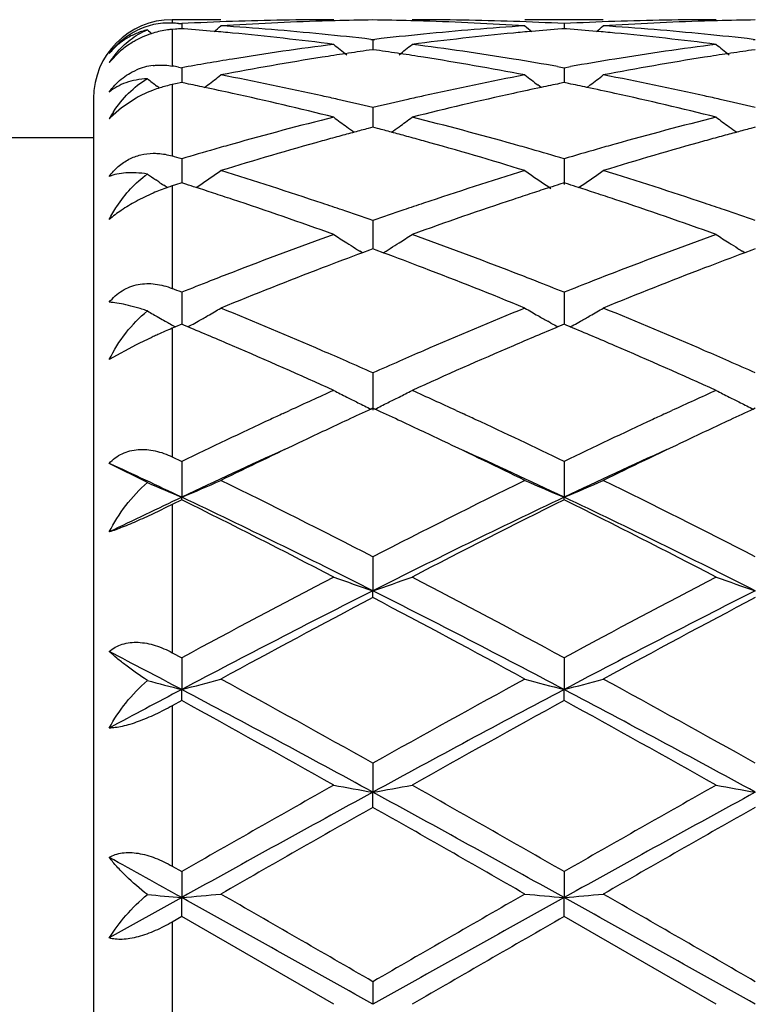
# Model space of a CAD drawing. Units: inches. Extents: x 5.7 to 16.4, y 2.5 to 12.5.
# Drawn here: x 15.5 to 15.7, y 9.7 to 9.9 of the extents above; entities that cross this region are included whole.
import ezdxf

# ---------------------------------------------------------------- set-up
doc = ezdxf.new("R2010")
doc.units = ezdxf.units.IN
doc.header["$LTSCALE"] = 1.21
doc.header["$MEASUREMENT"] = 0
doc.layers.get('0').update_dxf_attribs({"linetype": 'CONTINUOUS'})

msp = doc.modelspace()

# ---------------------------------------------------------------- linework, layer by layer
at = {"color": 7, "linetype": 'Continuous'}
for p, q in [((15.5166944174, 9.9350818604), (15.5043272753, 9.9350818604)), ((15.6138628699, 9.9350818604), (15.5939535461, 9.9350818604)), ((15.5051314797, 9.932674012), (15.5043272753, 9.932609300800001)), ((15.5059356871, 9.934128614199999), (15.5067398972, 9.934087678)), ((15.5067398971, 9.934087678), (15.5067399098, 9.9328016077)), ((15.5073603003, 9.9327523409), (15.5067398971, 9.9328008723)), ((15.6039077335, 9.9328008292), (15.6032875584, 9.9327523195)), ((15.6039077335, 9.9340877067), (15.6039077525, 9.932801564)), ((15.6045282148, 9.9327522904), (15.6039077335, 9.9328008292)), ((15.5547958183, 9.9300890476), (15.5553237862, 9.9300282477)), ((15.5553237863, 9.9300282477), (15.5553237618, 9.9274709086)), ((15.5553237862, 9.9300282477), (15.5558517205, 9.9300890395)), ((15.6519636939, 9.9300890263), (15.6524916773, 9.9300282235)), ((15.4910045194, 9.926983080800001), (15.4883271548, 9.9241908708)), ((15.5553237863, 9.9274706148), (15.554378419, 9.9273363784)), ((15.5562689258, 9.9273364205), (15.5553237863, 9.9274706148)), ((15.6524916773, 9.927470644400001), (15.6515462712, 9.9273364007)), ((15.5059356871, 9.923031115), (15.5067398972, 9.9228882922)), ((15.5067398971, 9.9228882922), (15.5067399314, 9.9190926833)), ((15.6022708081, 9.923178226900001), (15.6039077336, 9.922888391)), ((15.6039077335, 9.9228883912), (15.6039077846, 9.9190925671)), ((15.6039077336, 9.922888391), (15.6055447962, 9.9231782809)), ((15.5009119101, 9.9178695885), (15.5004265411, 9.9182400941)), ((15.5051314797, 9.9187640282), (15.5043272753, 9.9185986329)), ((15.5067398971, 9.919092401), (15.5051314797, 9.9187640282)), ((15.5078702109, 9.9188619585), (15.5067398971, 9.919092401)), ((15.5125577564, 9.9178615219), (15.5133978484, 9.918503400399999)), ((15.5980899249, 9.9178615273), (15.5972501003, 9.9185032452)), ((15.6039077335, 9.9190922883), (15.6027776523, 9.9188619134)), ((15.6050381492, 9.918861821), (15.6039077335, 9.9190922883)), ((15.6097259632, 9.917861325499999), (15.6105660731, 9.9185032174)), ((15.4843272753, 9.915081860399999), (15.4843272753, 9.4550818604)), ((15.4951432918, 9.9151663277), (15.4914184334, 9.9127191346)), ((15.4914184334, 9.9127191346), (15.4886755706, 9.9102688138)), ((15.5553237863, 9.9127580639), (15.5553237414, 9.9077712986)), ((15.5553237863, 9.9077710484), (15.5541521577, 9.907462794099999)), ((15.5564951879, 9.9074628759), (15.5553237863, 9.9077710484)), ((15.6524916773, 9.9077711034), (15.6513200128, 9.9074628351)), ((15.4843272753, 9.9050818604), (15.4026246514, 9.9050818604)), ((15.5067398971, 9.8997642989), (15.5067399504, 9.8936496886)), ((15.6039077335, 9.8997644633), (15.6039078181, 9.89324694)), ((15.5009119101, 9.8939074602), (15.5001555336, 9.8944258148)), ((15.5031052814, 9.8924171466), (15.5021814658, 9.8930425275)), ((15.5051314797, 9.8931362449), (15.5043272753, 9.8928784589)), ((15.5067398971, 9.8936496641), (15.5051314797, 9.8931362449)), ((15.5078172146, 9.8933060704), (15.5067398971, 9.8936496641)), ((15.5104234912, 9.8924499768), (15.5113097549, 9.8930500127)), ((15.6039077335, 9.8936494875), (15.6028306278, 9.8933059916)), ((15.6049851457, 9.8933058581), (15.6039077335, 9.8936494875)), ((15.6075915699, 9.8924497177), (15.6084778583, 9.8930497679)), ((15.5553237863, 9.884071244600001), (15.5553237226, 9.8769048701)), ((15.5526829788, 9.8759086153), (15.5519838539, 9.8763427984)), ((15.5544591278, 9.8765843801), (15.5526851026, 9.8759243461)), ((15.5553237863, 9.8769049163), (15.5544591278, 9.8765843801)), ((15.5561882508, 9.8765844749), (15.5553237863, 9.8769049163)), ((15.5579623455, 9.8759244625), (15.5561882508, 9.8765844749)), ((15.557964465, 9.875908729199999), (15.5586633918, 9.876342811599999)), ((15.6498508883, 9.8759086799), (15.6491517251, 9.8763428793)), ((15.6516269857, 9.8765844407), (15.6498530091, 9.875924414)), ((15.6524916773, 9.8769049939), (15.6516269857, 9.8765844407)), ((15.5067398971, 9.865875231699999), (15.506739969, 9.8577482248)), ((15.6039077335, 9.865875453200001), (15.6039078403, 9.8577479931)), ((15.5067398971, 9.8577484666), (15.5051314797, 9.8570757459)), ((15.5072953415, 9.857516405), (15.5067398971, 9.8577484666)), ((15.5083170694, 9.857088791499999), (15.5072953415, 9.857516405)), ((15.5100796589, 9.8580630787), (15.510913324, 9.8585334202)), ((15.6005682489, 9.8580628577), (15.5997339829, 9.8585335712)), ((15.6033524755, 9.8575162717), (15.6023306007, 9.8570886352)), ((15.6039077335, 9.8577482349), (15.6033524755, 9.8575162717)), ((15.6044632412, 9.8575161433), (15.6039077335, 9.8577482349)), ((15.6054850128, 9.8570885054), (15.6044632412, 9.8575161433)), ((15.6072476914, 9.8580628372), (15.6080814004, 9.8585332013)), ((15.5051314797, 9.8570757459), (15.5043272753, 9.8567384958)), ((15.4951432918, 9.8524978018), (15.4883271548, 9.848772710499999)), ((15.5553237863, 9.8454062666), (15.555323699, 9.8359659168)), ((15.5324920963, 9.835073855), (15.5341352229, 9.8358317392)), ((15.5553237863, 9.8364199752), (15.5548488818, 9.8362016359)), ((15.5557986041, 9.8362016913), (15.5553237863, 9.8364199752)), ((15.5765142954, 9.8358303656), (15.5781540965, 9.8350740108)), ((15.6296597134, 9.835073901900001), (15.6313044832, 9.8358325228)), ((15.6524916773, 9.8364200715), (15.6520167575, 9.8362017219)), ((15.5043272753, 9.8240803269), (15.5067398972, 9.82292043)), ((15.5067398971, 9.82292043), (15.5067399829, 9.8138335484)), ((15.6039077335, 9.8229206974), (15.603907861, 9.8138333135)), ((15.4980230015, 9.817547427300001), (15.4883271548, 9.8224276329)), ((15.5067398971, 9.813189044400001), (15.5043272753, 9.8119909523)), ((15.5067398971, 9.813189044400001), (15.5067399829, 9.8138335484)), ((15.6039077335, 9.8131887693), (15.603907861, 9.8138333135)), ((15.5553237863, 9.7987019534), (15.555323699, 9.7900813942)), ((15.5553237863, 9.7883463091), (15.555323699, 9.7900813942)), ((15.5043272753, 9.774356252), (15.5067398972, 9.7730538268)), ((15.5067398971, 9.7730538268), (15.5067399829, 9.765009347100001)), ((15.6039077335, 9.7730541268), (15.603907861, 9.7650092013)), ((15.5067398971, 9.7622057931), (15.5067399829, 9.765009347100001)), ((15.6039077335, 9.762205488400001), (15.603907861, 9.7650092013)), ((15.5067398971, 9.7622057931), (15.5043272753, 9.7608796569)), ((15.5553237863, 9.746300254400001), (15.555323699, 9.7389317566)), ((15.5553237863, 9.7350945324), (15.555323699, 9.7389317566)), ((15.5043272753, 9.7201555863), (15.5067398972, 9.7187759419)), ((15.5067398971, 9.7187759419), (15.5067399829, 9.7121772479)), ((15.6039077335, 9.7187762594), (15.603907861, 9.712177198500001)), ((15.5067399829, 9.7121772479), (15.4883271548, 9.7019301699)), ((15.5067398971, 9.7073552258), (15.5067399829, 9.7121772479)), ((15.6039077335, 9.7073549067), (15.603907861, 9.712177198500001)), ((15.5067398971, 9.7073552258), (15.5043272753, 9.7059675435)), ((15.5453686649, 9.6850818604), (15.5067398971, 9.7073552258)), ((15.6425365376, 9.6850818604), (15.6039077335, 9.7073549067)), ((15.5553237863, 9.690828809400001), (15.555323699, 9.6850818604))]:
    msp.add_line(p, q, dxfattribs=at)
at = {"color": 9, "linetype": 'Continuous'}
for p, q in [((15.5043272753, 9.9350818604), (15.5043272753, 9.9342079093)), ((15.5043272753, 9.932609300800001), (15.5043272753, 9.9233142975)), ((15.5043272753, 9.9185986329), (15.5043272753, 9.9004747165)), ((15.5043272753, 9.8928784589), (15.5043272753, 9.8668344383)), ((15.5043272753, 9.8567384958), (15.5043272753, 9.8240803269)), ((15.5043272753, 9.8119909523), (15.5043272753, 9.774356252)), ((15.5043272753, 9.7608796569), (15.5043272753, 9.7201555863)), ((15.5043272753, 9.7059675435), (15.5043272753, 9.6641961775))]:
    msp.add_line(p, q, dxfattribs=at)
at = {"color": 7, "linetype": 'Continuous'}
for centre, radius, start, end in [((15.5043272753, 9.915081860399999), 0.02, 90, 180), ((15.5453781802, 9.184115860599999), 0.7509659998999999, 90.000725986, 91.9659455982), ((15.565290696, 9.1841775859), 0.7509043603, 90.7605211235, 91.49454470429998), ((15.545356459, 9.1840883514), 0.7509935925, 88.50564640450003, 89.23953738099999), ((15.5652673785, 9.1840304004), 0.7510514601, 88.0342050574, 89.99916979990002), ((15.6425458463, 9.1840925007), 0.7509893598, 90.0007101997, 91.96589008089998), ((15.6624580054, 9.184215953999999), 0.7508659906, 90.7605156049, 91.4945778549), ((15.5034338327, 9.9157804082), 0.0184491473, 87.224233718, 116.6281451446), ((15.4679238108, 9.1794529904), 0.7556323179000001, 87.1165345388, 87.23864042059999), ((15.5660161733, 9.170998442), 0.7641051105, 94.44925202, 94.5702324305), ((15.5454884168, 9.1809015061), 0.7541822441, 91.9659381279, 92.94505017790003), ((15.4473163812, 9.1692232014), 0.765886427, 84.9335314442, 85.5035147203), ((15.2288327608, 10.2837186242), 0.4533326315, 309.1353988952, 309.4192377086), ((15.5654109791, 9.1803591988), 0.7547246528, 91.74354516439999, 93.700946193), ((15.4673805728, 9.1708620871), 0.7642405128, 84.36305571919999, 86.300327536), ((15.5653132828, 9.183268202799999), 0.7518140231, 91.49445788850002, 91.74284845780001), ((15.5453348943, 9.1832200223), 0.7518621886, 88.2572278063, 88.50572925809999), ((15.6434621074, 9.1684937645), 0.7666164654000001, 93.70277344739999, 95.6339905244), ((15.5451874986, 9.1793269587), 0.7557579346, 86.30036135340002, 88.255034555), ((15.5651555446, 9.1807486316), 0.7543351337, 87.0552681833, 88.03426627520001), ((15.8818956891, 10.2837943854), 0.4534422669, 230.5789844797, 230.862737372), ((15.6633376858, 9.1690760593), 0.7660335816, 94.49608551690001, 95.06596294229999), ((15.6426535122, 9.1809532398), 0.7541304664, 91.9658833709, 92.94504403509998), ((15.5444753028, 9.169127563), 0.7659824258, 84.9334612726, 85.5034046651), ((15.3260553519, 10.2836509239), 0.4532459541, 309.1354739019, 309.4193850984), ((15.6625790818, 9.180376026900001), 0.7547078372, 91.743582262, 93.70100215960001), ((15.564553186, 9.1709310662), 0.764171409, 84.3628823898, 86.3003051172), ((15.6624804614, 9.1833119561), 0.7517702666, 91.4944917333, 91.74287769500002), ((15.5064406242, 9.9090395717), 0.0236809069, 107.0547608488, 118.4938891117), ((15.7843869966, 10.2833863095), 0.4529103983, 230.7818200146, 230.9719222765), ((15.447025695, 9.165921600399999), 0.7692007993000001, 84.5848831475, 84.93368179399998), ((15.4458825828, 9.1546350187), 0.7805448901, 82.67732059859999, 84.5795330402), ((15.4663314124, 9.15972634), 0.7754254655, 83.449148543, 84.36672930739999), ((15.6444741114, 9.158200067000001), 0.7769597892, 95.63373604090002, 96.5495852477), ((15.6643926933, 9.1579607172), 0.7771989483, 95.4163809314, 97.3267536241), ((15.6636088263, 9.1659961026), 0.7691254496, 95.0658223935, 95.41475074), ((15.5441836755, 9.1658152945), 0.7693075068999999, 84.58491745629999, 84.93361224859999), ((15.5430445202, 9.1545662996), 0.7806138053, 82.6775313891, 84.57959610649999), ((15.5634965145, 9.1597169849), 0.7754350547, 83.44902363250002, 84.3665746738), ((15.6475801607, 9.1339640564), 0.801394638, 97.3275783875, 99.1881447618), ((15.8285942518, 10.280010115), 0.4511713176, 231.1152284311, 231.6510705459), ((15.2819773664, 10.280089497), 0.4512803843, 308.3501919981001, 308.8858872892), ((15.4635724183, 9.1374447302), 0.7978779004000001, 80.8078194444, 82.6765572562), ((15.7447391163, 9.134004705499999), 0.8013531837000001, 97.3273167172, 99.18799866719999), ((15.925775049, 10.2800332887), 0.4511974696, 231.1157981944, 231.6516060249), ((15.5081003388, 9.9114448694), 0.0235252919, 140.3340990458, 147.1937479318), ((15.5054782482, 9.9103910353), 0.0220178291, 129.6848973311, 131.0991468948), ((15.6505876812, 9.1153363717), 0.8202635487000001, 99.18776201280001, 100.1000603774), ((15.6705672508, 9.1146936053), 0.8209091467, 98.97886954600001, 100.8035383926), ((15.6682716559, 9.129008854), 0.8064110443000001, 98.5517659987, 98.97650492950002), ((15.6674120506, 9.1347257615), 0.800629872, 98.1161845666, 98.5517711996), ((15.4432382235, 9.1346870464), 0.8006678275, 81.44885869050002, 81.88441451490002), ((15.4424044873, 9.1291417693), 0.8062754308, 81.02395129979999, 81.4488637446), ((15.4393699147, 9.110630221900001), 0.8250337452, 79.20086792020001, 81.01636707029999), ((15.4605386384, 9.1181024077), 0.8174564714, 80.0154906107, 80.8144813407), ((15.7475384892, 9.1166212833), 0.8189605602, 99.18714292709998, 99.9845620634), ((15.7677432846, 9.1146645398), 0.820939118, 98.9790977999, 100.8036778921), ((15.7654290702, 9.129095255800001), 0.8063240573, 98.55194121150001, 98.9767107504), ((15.7645654339, 9.134838848200001), 0.8005158973000001, 98.11630184309999, 98.55194639469998), ((15.5013298188, 9.9080341448), 0.0155320121, 96.7825717868, 113.4719153093), ((15.362109349, 9.1108397409), 0.8248277661, 79.957922857, 80.07136793720001), ((15.7731173421, 10.2749652754), 0.4490135053, 232.2176334655, 232.60468272), ((15.2402831826, 10.2750824878), 0.4491550582, 307.4495917016, 307.9811868939), ((15.3570105516, 9.0838350862), 0.8523099543000001, 77.43364130260001, 79.2015804524), ((15.7550038044, 9.0772426905), 0.8590416206, 100.8055617523, 102.559601377), ((15.8704368599, 10.2751524148), 0.4492545334, 232.0170556285, 232.5485437197), ((15.3375053071, 10.275011878), 0.4490663726, 307.4495959753, 307.981333448), ((15.4542076021, 9.083990979600001), 0.8521514634, 77.4332584142, 79.2015054374), ((15.5110283009, 9.8867554991), 0.0325450221, 107.603314313, 110.7547729815), ((15.5106209419, 9.8881360072), 0.031105977, 101.6732334692, 107.6571296682), ((15.336318074, 9.0803201245), 0.8559103593, 78.11744514729999, 78.4377563468), ((15.3343670469, 9.0710852606), 0.8653490645999999, 77.6387836321, 78.1169350728), ((15.7758479766, 9.0730244284), 0.8633623712999999, 101.8814669885, 102.3607950391), ((15.7743685434, 9.0800541262), 0.8561786831999999, 101.5612172362, 101.881439608), ((15.43342258, 9.0800237455), 0.8562133031999999, 78.11735546199999, 78.4375710787), ((15.4314754089, 9.070807176599999), 0.8656333116, 77.6388933969, 78.116846945), ((15.5111925083, 9.8863204492), 0.0330100297, 110.7537021851, 119.090606918), ((15.3280877397, 9.0431568894), 0.8939742347, 75.93334376770001, 77.6288499051), ((15.3518217912, 9.0599242791), 0.8767769006999999, 77.177614847, 77.4426473893), ((15.7589316692, 9.0594074286), 0.8773042259, 102.5566953893, 102.8216732118), ((15.7807238438, 9.0509671917), 0.885952062, 102.363453913, 104.074286882), ((15.4252322551, 9.0430382276), 0.8940950153, 75.9337400493, 77.6290335912), ((15.448977857, 9.0598920831), 0.8768109098000001, 77.1773281973, 77.44233501640001), ((15.3497999291, 9.0510580346), 0.8858707559000001, 76.58502878649999, 77.1773715642), ((15.7614319684, 9.0484925553), 0.8885018020000001, 102.8226892321, 103.4132420585), ((15.4469387589, 9.050950464400001), 0.8859820848000001, 76.5848138554, 77.1770828432), ((15.5149632717, 9.8950924607), 0.0304740359, 147.0042908791, 150.9338480269), ((15.5040907734, 9.8954617329), 0.0213747076, 136.1527296339, 137.5179813848), ((15.7739277231, 8.998650595700001), 0.9398871104000001, 104.0741338465, 105.698602415), ((15.8125876983, 10.2688735071), 0.4471730151, 233.303644358, 233.8286834826), ((15.2979946227, 10.2689458285), 0.4472696097, 306.1725472792, 306.6974552204), ((15.3386107328, 9.0057626361), 0.9325285890999999, 74.2950722714, 75.9323337219), ((15.8710545754, 8.9987823513), 0.9397493347, 104.0736613929, 105.6983832414), ((15.9097681503, 10.2688976826), 0.4471999164, 233.3042030245, 233.8292077863), ((15.8122412879, 10.2684006891), 0.446586878, 233.8287583955, 234.1341854116), ((15.2983373731, 10.2684779709), 0.4466896371, 305.8671579536, 306.1724774357), ((15.9094271918, 10.2684323033), 0.4466230019, 233.8292819912, 234.1346893), ((15.7971399125, 8.9867316281), 0.9522549943999999, 105.2487237286, 105.5133023542), ((15.7949588484, 8.994730481), 0.9439641146, 105.0030718482, 105.2486934027), ((15.7930180518, 9.0019702387), 0.9364687305, 104.7777845881, 105.0030426929), ((15.3176404254, 9.0019465336), 0.9364888914, 74.9979920261, 75.2232451396), ((15.3157609861, 8.9949351472), 0.9437478053, 74.7523038342, 74.9979638409), ((15.3136501672, 8.9871933891), 0.9517721666, 74.4874660679, 74.7522743429), ((15.8942748413, 8.986873245), 0.9521097057, 105.249051087, 105.513655981), ((15.8920801851, 8.994921765), 0.9437673325, 105.0033458664, 105.2490205712), ((15.8901276299, 9.0022052449), 0.9362266726, 104.7780038903, 105.0033165024), ((15.7811617963, 8.97269511), 0.9668317889, 105.6951222211, 105.9714121623), ((15.8045654982, 8.9602095263), 0.9797969178, 105.516893013, 107.0860067878), ((15.3038190634, 8.9524859289), 0.9878446414000001, 72.920126207, 74.47641723020001), ((15.3292216607, 8.9716869271), 0.9678736819, 74.0299646291, 74.30603328), ((15.8782162024, 8.9730864259), 0.9664245328, 105.6949365128, 105.9712957658), ((15.9017676891, 8.960111743099999), 0.9799002978, 105.5172819105, 107.0862126043), ((15.2262882631, 8.9517851837), 0.9885937092, 73.5195925349, 73.6653565047), ((15.7855962786, 8.9572635912), 0.9828878194, 105.9724151622, 106.481832209), ((15.3259149812, 8.9601425634), 0.9798822811, 73.5188339042, 74.0298005138), ((15.8826077096, 8.9578043784), 0.9823250368, 105.9722902565, 106.4820306478), ((15.7532162744, 10.2628778284), 0.4469861573, 235.185604904, 235.5178858903), ((15.2603650157, 10.2627458193), 0.4468201561, 304.1681585267, 305.0068706456), ((15.2110850949, 8.902036532999999), 1.0406140608, 71.4319976919, 72.9214959084), ((15.9035355059, 8.889698794500001), 1.0535744506, 107.087971434, 108.5591098838), ((15.8503289839, 10.2627882322), 0.4468813063, 234.991432845, 236.0203758912), ((15.3575832356, 10.2626728344), 0.446731825, 304.1680719629, 305.0070125097), ((15.3083428269, 8.9023344254), 1.0403030848, 71.4314505034, 72.9213778806), ((15.7532402253, 10.2629129187), 0.4470286422999999, 235.6354274477, 235.8323214543), ((15.5197758644, 9.8447600275), 0.050537534, 107.7994073223, 109.2251607118), ((15.189845151, 8.898197617100001), 1.0446755798, 72.1294382751, 72.2794950079), ((15.9209715159, 8.8975789396), 1.0453162137, 107.7189992469, 107.8689744135), ((15.2868050485, 8.897561121399999), 1.0453449932, 72.1292798696, 72.27924864090001), ((15.5210194168, 9.8412531985), 0.0542578964, 113.3719506511, 118.4836770224), ((15.5208191365, 9.8417810064), 0.0536939508, 109.2295941839, 113.399197015), ((15.186902842, 8.8890814038), 1.0542548553, 71.87770499, 72.1292818618), ((15.1829335383, 8.8769558719), 1.0670135345, 71.60675711520001, 71.8776618165), ((15.9273635809, 8.8779319375), 1.0659769247, 108.1207430212, 108.3919788008), ((15.9236958902, 8.8891371466), 1.0541867311, 107.8691190825, 108.1207030813), ((15.2838728371, 8.8884762736), 1.054891318, 71.8776843773, 72.1291241878), ((15.2799182589, 8.8763957309), 1.0676026593, 71.60692788029999, 71.87764154730002), ((15.1664312801, 8.8280816735), 1.1185980084, 70.1985942658, 71.59458766430001), ((15.1961107348, 8.856769615), 1.0882929794, 71.1628922809, 71.44355129150001), ((15.9148288686, 8.8558473199), 1.089259992, 108.5555181514, 108.836006978), ((15.9392855884, 8.8423122005), 1.1035388013, 108.3958431973, 109.8108651667), ((15.2635361553, 8.827875736000001), 1.1188131104, 70.199131523, 71.5948682755), ((15.2932312562, 8.8566538891), 1.0884177815, 71.16249797919998, 71.4431133068), ((15.190566377, 8.8405213678), 1.1054611312, 70.7336822896, 71.1628305752), ((15.9214457096, 8.836498065499999), 1.1097093441, 108.8368008376, 109.2642817801), ((15.2876357148, 8.8402560153), 1.1057440722, 70.7333971682, 71.16243568), ((15.9527942581, 8.7494829469), 1.2022000927, 109.809869375, 111.119931255), ((15.7894562994, 10.2579611705), 0.4494727092, 237.1082674224, 237.6073500757), ((15.3211392964, 10.2580253244), 0.4495544543, 302.3938119939, 302.8927856704001), ((15.1624343347, 8.7617556602), 1.1891009319, 68.8729490698, 70.1974214816), ((16.0498408831, 8.7497804783), 1.2018790777, 109.8092382412, 111.1196604836), ((15.886636251, 10.2579875282), 0.4495014012, 237.1087990879, 237.6078478524), ((15.789839179, 10.2585644739), 0.4501872522, 237.6073371708, 237.9426156289), ((15.320745155, 10.2586462115), 0.4502898781, 302.0587065682, 302.3938344011), ((15.8870244061, 10.2585991509), 0.4502257952000001, 237.6078344226, 237.9431018862), ((15.9757809297, 8.7415313919), 1.2107260026, 110.4540635035, 110.9720082887), ((15.7901409947, 10.2590458694), 0.4507554373, 237.942579472, 238.1058856918), ((15.1329536699, 8.736398038899999), 1.2162042774, 69.03034768260002, 69.54601539779999), ((15.3204577925, 10.2591045311), 0.4508308347, 301.8954049587, 302.0587409531), ((16.0728251755, 8.7418828848), 1.2103535201, 110.4543921909, 110.9724866485), ((15.8873295088, 10.2590857983), 0.450800176, 237.943065331, 238.1063340162), ((15.9712007699, 8.7015984054), 1.2535004073, 111.1161051035, 111.3915620836), ((15.9987157602, 8.6818329066), 1.2746784329, 110.9741986122, 112.2192186087), ((15.106724936, 8.6686991536), 1.2888060666, 67.7872698491, 69.0186122109), ((15.1388018766, 8.699840955), 1.2553719927, 68.610281056, 68.8853815057), ((16.0680453302, 8.7024209865), 1.2526168031, 111.115874385, 111.3914914115), ((16.0959835368, 8.681604613200001), 1.2749273337, 110.974706729, 112.2194711346), ((15.9817228207, 8.6747752929), 1.2823134725, 111.3921755076, 111.7409625119), ((15.1308050726, 8.679420712999999), 1.2773022266, 68.260198531, 68.61034682800002), ((16.0784574931, 8.6758779456), 1.2811290107, 111.3920996262, 111.7412308729), ((15.0286744002, 8.6669459118), 1.2907277535, 68.26067036430001, 68.3759213026), ((15.7284709575, 10.2579663601), 0.4588892299, 239.8552395202, 240.2714777509), ((15.285406475, 10.2572936411), 0.4581080866, 299.8466486772, 300.3231450761), ((14.9933452556, 8.580126794), 1.3844604199, 66.6330494606, 67.78911339929999), ((16.1266365828, 8.557933737), 1.408535108, 112.2211350563, 113.3574122932), ((15.8253105972, 10.2573869893), 0.4582235555, 239.675288841, 240.1516708474), ((15.3826198317, 10.2572147872), 0.4580173494, 299.8466524449, 300.3232765129999), ((15.0907472912, 8.5807083883), 1.3838336823, 66.63238797220001, 67.7889642861), ((15.7291609803, 10.2591734105), 0.4602795902, 240.2713980955, 240.5099260671), ((15.7296306452, 10.2600035259), 0.46123336, 240.509904664, 240.6866796188), ((15.7300690782, 10.2607845062), 0.4621289904, 240.6866873442, 240.876105391), ((15.2835344746, 10.2605838104), 0.4618935592, 299.1213752153, 299.3715136328), ((15.2845326454, 10.258815681), 0.4598631317, 299.4904433655, 299.8467030181), ((15.8261334212, 10.2588202833), 0.4598762416, 240.1516316704, 240.5077952029), ((15.8271151471, 10.2605591062), 0.4618730639, 240.6268114543, 240.87693125), ((15.3807593794, 10.2604846744), 0.4617794826, 299.1211708377, 299.3713824869), ((15.381751555, 10.2587271553), 0.459761242, 299.4903466944, 299.8467064052), ((15.5629623182, 9.7178262291), 0.1507828111, 114.3914498096, 114.8924589044), ((15.5580363079, 9.7288582627), 0.1387011686, 112.7821523625, 114.4201767318), ((14.9591149214, 8.5464719585), 1.421034652, 66.7694693907, 67.2643192123), ((16.1475919515, 8.5556462244), 1.4110500662, 112.7320729152, 113.2304680669), ((15.0557776296, 8.5452818109), 1.422327322, 66.7696879629, 67.26407272), ((15.5640591281, 9.7154625936), 0.1533885289, 114.8924673376, 116.6981001596), ((14.916794892, 8.4486859194), 1.5275851079, 65.7020343243, 66.75750305), ((14.9590483086, 8.4999521697), 1.4716622421, 66.3840489035, 66.64530163100001), ((16.1544731273, 8.4932572584), 1.4789475567, 113.35405453, 113.6140747196), ((16.1824148849, 8.4746487441), 1.4992159665, 113.2324478264, 114.3078720537), ((15.0138052177, 8.448295929), 1.5280053799, 65.70266738200002, 66.7578533077), ((15.0560820987, 8.4996748813), 1.4719699947, 66.3835883795, 66.64477860409998), ((14.9450730762, 8.4679592336), 1.5065743452, 66.1052083295, 66.3844930399), ((16.1682472014, 8.4617901148), 1.5132973166, 113.6146717797, 113.8927008017), ((15.0419590804, 8.4673443438), 1.5072506291, 66.104877691, 66.3840368429), ((16.2148639856, 8.357919456900001), 1.6271497665, 114.2961298885, 114.7308730288), ((15.7638954555, 10.2646702914), 0.4767485609000001, 242.7180839791999, 243.1629977635), ((15.3467098619, 10.2647338346), 0.4768241079, 296.8380343001, 297.2828597551), ((14.8992411937, 8.365554680199999), 1.6187678787, 65.26714123610002, 65.7042391196), ((16.3120012181, 8.3579449705), 1.6271139057, 114.2955161667, 114.7302129819), ((15.8610753062, 10.264702147), 0.4767823634, 242.7185593877, 243.1634405566), ((15.7651384377, 10.2671286461), 0.4795032864, 243.16308471, 243.5458155458), ((15.7667677511, 10.2704073015), 0.4831644665, 243.546037626, 243.9848213301), ((15.3438466917, 10.2704516506), 0.4832187655, 296.0163960178, 296.4551559847), ((15.3454539225, 10.267217501), 0.4796072684, 296.4553803063, 296.8379574484), ((15.862323111, 10.2671700865), 0.4795478185, 243.1635277941, 243.5462385327), ((15.8639585213, 10.27046107), 0.4832227519, 243.5464613333, 243.985173722), ((16.2366267362, 8.3106669439), 1.6791730172, 114.7925586155, 114.9126244042), ((16.2553023856, 8.313328202000001), 1.676239424, 114.700310043, 114.9254821304), ((14.8555617824, 8.3136895689), 1.6758206256, 65.07603943579998, 65.30125840859999), ((14.8715689677, 8.3053590997), 1.685019363, 65.0877595716, 65.2074819732), ((16.3334772995, 8.3113135952), 1.6784530576, 114.7919889447, 114.9120536291), ((16.3520664584, 8.3142293624), 1.6752520547, 114.7006409915, 114.9259449565), ((16.28222416, 8.2132072837), 1.7867714614, 114.9222814395, 115.7225851916), ((16.2779298255, 8.2646626483), 1.7299081957, 114.9258224102, 115.3369071866), ((14.8284595407, 8.2554995064), 1.7400126179, 64.66541235220001, 65.07419606170002), ((14.838735822, 8.2348872101), 1.7627644229, 64.2735527082, 65.0847266904), ((16.3785118117, 8.215055274700001), 1.7847248233, 114.921611701, 115.7228733102), ((16.3748929482, 8.265136761299999), 1.7293919847, 114.9262885783, 115.3374485892), ((16.3270502523, 8.1609445707), 1.8446699308, 115.3372258843, 116.0589618702), ((14.774667831, 8.1424405699), 1.8652157226, 63.94431390619999, 64.6580418829), ((16.424620933, 8.1601388572), 1.8455704346, 115.3377773239, 116.0591913556), ((16.2970813751, 8.144513775), 1.8469618356, 114.4419391114, 115.3352694116), ((14.8159677167, 8.1497764003), 1.8411776344, 64.66218632719999, 65.558303602), ((16.394870138, 8.143191775), 1.8484221578, 114.4424651885, 115.3351319529), ((14.7040822192, 8.1181608873), 1.8760504415, 64.6691590827, 65.2897389799), ((15.7059134625, 10.2934078333), 0.5192894856, 246.4007925249001, 247.4462483535), ((15.3079373989, 10.2925488482), 0.5183539386, 292.5523074226, 293.7489959415), ((14.5977286303, 7.9389240601), 2.0918322817, 62.75617039069999, 63.9400454188), ((16.5455621963, 7.873864981100001), 2.1646176288, 116.079621899, 117.2236969963), ((15.802720982, 10.2925412086), 0.5183511415, 246.249610009, 247.4463030284), ((15.4051531647, 10.2924385995), 0.5182339714, 292.5520827065, 293.7491168734), ((14.6952500357, 7.9396653507), 2.0910112984, 62.7554826725, 63.93981011319999), ((16.3779267492, 7.972922655), 2.0366441268, 115.325234998, 115.8996809336), ((14.4947830413, 7.7746363704), 2.2759072219, 62.50883715339999, 63.59976277319999), ((14.5789107561, 7.8544465104), 2.1679632466, 63.23176561339999, 64.6610245988), ((16.5293609714, 7.8592691147), 2.1625874934, 115.3367639343, 116.7695838301), ((16.5788446779, 7.8473986642), 2.194272723, 116.3791904544, 117.5107167079), ((14.5911913448, 7.7731116843), 2.2776103698, 62.50959216020001, 63.59969966210001), ((14.6753993012, 7.8530329538), 2.169531331, 63.2325622405, 64.6607839509), ((16.8476579741, 7.2928403244), 2.8194893698, 117.5090269344, 118.3977054648), ((15.7436433088, 10.346140703), 0.5870828138, 250.2614529468, 251.2903936302), ((15.3669670013, 10.3462201008), 0.5871699128, 288.7105489412, 289.7392934942), ((14.3083079761, 7.3781610374), 2.7228829649, 61.58730419439999, 62.50752336350001), ((16.9429719833, 7.2962951803), 2.815568849, 117.5080398863, 118.3979536675), ((15.8408286115, 10.3462007941), 0.5871452608, 250.2618324097, 251.2906593807), ((16.8238691966, 7.2723313835), 2.8192681312, 116.7408356481, 117.8519401949), ((14.2898376502, 7.278250971799999), 2.8126050222, 62.146817386, 63.26056367390001), ((16.9211771477, 7.2720829081), 2.8195531343, 116.7411055503, 117.8520993065), ((16.9016403597, 7.2288672403), 2.8919718912, 117.7449064232, 118.6131461552), ((14.1601345681, 7.1376128868), 2.9954867101, 61.40209402520001, 62.2403361057), ((16.9987501563, 7.229026881499999), 2.8918036567, 117.7453591988, 118.6136406665), ((14.0415737215, 6.988223634500001), 3.1396259438, 62.18170621749999, 62.5609741748), ((15.3270596614, 10.4620032441), 0.7197815713, 284.4557211548, 285.2755568434), ((13.7096237659, 6.4526396199), 3.7755541235, 60.7346219507, 61.4044310655), ((17.5102876566, 6.2549219554), 4.001450507099999, 118.614227568, 119.246228039), ((15.7835957216, 10.4619846017), 0.7197655423999999, 254.7234824288, 255.5433301449), ((15.4242708105, 10.4618429781), 0.7196157185, 284.4555674909, 285.2756393214), ((13.8080590992, 6.4549982662), 3.7728768254, 60.7339017815, 61.40417961060001), ((17.1758383519, 6.601092330399999), 3.5771860805, 117.8135189102, 118.1474744979), ((15.6869009986, 10.4638118454), 0.7216529104, 254.8272790141, 255.543167976), ((13.6587777834, 6.2638775934), 3.9588998279, 61.37604932039999, 62.17407761859999), ((17.4474304613, 6.2720968888), 3.9495584565, 117.8246237103, 118.6245442083), ((13.7544186929, 6.2610103498), 3.9621481717, 61.3765304715, 62.1739029092), ((13.4034494005, 5.9366846634), 4.3655976483, 60.61760897329999, 61.19778653729999), ((17.5743791758, 6.175272146), 4.0925357063, 118.7820655086, 119.4009605602), ((13.4975565359, 5.931126000599999), 4.3719429788, 60.6183987234, 61.1977326984), ((18.8063017903, 3.9533471889), 6.6428365472, 119.3994033138, 119.7825586224), ((15.7283985577, 10.7354296317), 1.0114162949, 259.5740875179, 260.1469805217), ((15.3822162935, 10.7355630963), 1.0115533604, 279.8535421741, 280.4263312299), ((12.5394242437, 4.3671370455), 6.166936138400001, 60.20346020319999, 60.6161878402), ((18.8924213496, 3.9727142561), 6.6205400345, 119.398379435, 119.7828240469), ((15.825582959, 10.7355401658), 1.0115279952, 259.5742997567, 260.1471279202), ((18.6797139817, 4.0078386206), 6.5274223988, 118.5976638619, 119.0845060202), ((12.4377287015, 4.0201359914), 6.5133726727, 60.9151444953, 61.4030404519), ((18.7766590969, 4.0082645947), 6.526941810499999, 118.597736857, 119.0846150156), ((19.020436485, 3.6118340365), 7.0357178109, 119.5052350179, 119.8673426765), ((11.797167181, 3.0977201839), 7.6274818461, 60.1469522821, 60.48096895760001), ((19.1172960402, 3.6124971911), 7.0349889075, 119.5057090169, 119.8678506991), ((11.4046260506, 2.3274598849), 8.4475670608, 60.9484008601, 61.0911617534), ((15.676349877, 11.6528563559), 1.9480767224, 264.7477936418, 265.0052014688), ((15.3376720525, 11.6468219292), 1.9420180246, 274.9943702474, 275.28924501), ((7.9631318474, -3.4491564278), 15.1756578266, 59.9809772255, 60.14927470399999), ((25.2553610207, -7.1098240515), 19.3998107955, 119.8687965686, 120.0004496059), ((15.7729823363, 11.6467640042), 1.9419609386, 264.7104086819, 265.0052887266), ((15.4348806402, 11.6463775254), 1.9415718132, 274.9943150481001, 275.2892745935), ((8.0814263616, -3.4122064473), 15.1330948515, 59.98024654189999, 60.1490157569), ((6.8774848128, -5.8177188314), 17.7663084805, 60.76166774930001, 60.941068182), ((24.2202647918, -5.794762337100001), 17.739976903, 119.0585299797, 119.2381978777), ((6.961355386599999, -5.8415813734), 17.7936257965, 60.7618363522, 60.94096120969999), ((26.3685703808, -9.0070766789), 21.5895324517, 119.9077926878, 120.0261303895)]:
    msp.add_arc(centre, radius, start, end, dxfattribs=at)
for points, knots in [([(15.5043272753, 9.932609300800001), (15.5039315783, 9.9325772505), (15.5022988355, 9.9324002113), (15.500685703, 9.9320439214), (15.4994953561, 9.931679107999999)], [0, 0, 0, 0, 0.2417756132, 1, 1, 1, 1]), ([(15.4980230015, 9.932496738300001), (15.4970416208, 9.9322615585), (15.4951481206, 9.9316471503), (15.4925345749, 9.9302990215), (15.4902341473, 9.9285852949), (15.4889198983, 9.927220456799999), (15.4883271548, 9.9264944879)], [0, 0, 0, 0, 0.2610776113, 0.5123805632, 0.7575362388, 1, 1, 1, 1]), ([(15.4883271548, 9.9264944879), (15.4892176474, 9.9277034866), (15.4912797073, 9.9299209293), (15.4938062448, 9.9315931606), (15.4951434261, 9.9322638706)], [0, 0, 0, 0, 0.5009320629999999, 1, 1, 1, 1]), ([(15.4899910496, 9.9264612938), (15.4910666834, 9.9277568667), (15.4935156976, 9.9301237999), (15.4964657545, 9.9318419565), (15.4980230015, 9.932496738300001)], [0, 0, 0, 0, 0.4991975996, 1, 1, 1, 1]), ([(15.4951432918, 9.929851962999999), (15.4948141429, 9.9296731501), (15.4935138389, 9.9289254829), (15.4922843467, 9.9280537472), (15.4914184334, 9.9273352498)], [0, 0, 0, 0, 0.2497608163, 1, 1, 1, 1]), ([(15.4994954584, 9.923457455700001), (15.4999026882, 9.9235063077), (15.5015129972, 9.9236360781), (15.5031408189, 9.9235219778), (15.5043272753, 9.9233142975)], [0, 0, 0, 0, 0.2540183848, 1, 1, 1, 1]), ([(15.4883271548, 9.9166926677), (15.4892036395, 9.9179116939), (15.4912391695, 9.9201190174), (15.4938011686, 9.9216973961), (15.4951434261, 9.922280967)], [0, 0, 0, 0, 0.5063720798, 1, 1, 1, 1]), ([(15.4980230015, 9.9200903232), (15.4970582219, 9.9200451784), (15.4952035026, 9.919838308400001), (15.4925895173, 9.9191495036), (15.4902817459, 9.9181193186), (15.4889319534, 9.917199155399999), (15.4883271548, 9.9166926677)], [0, 0, 0, 0, 0.2774096184, 0.5339941765999999, 0.7734196465000001, 1, 1, 1, 1]), ([(15.4894043518, 9.9116878962), (15.4905163404, 9.9133995066), (15.4930692621, 9.916573858), (15.4962943721, 9.9190873346), (15.4980230015, 9.9200903232)], [0, 0, 0, 0, 0.5052695092, 1, 1, 1, 1]), ([(15.4883271548, 9.8952769146), (15.4889969044, 9.8961838965), (15.4905103288, 9.8978482133), (15.4932577638, 9.899734608400001), (15.496309287, 9.9008796544), (15.4984414893, 9.9011414469), (15.4994954582, 9.9011574757)], [0, 0, 0, 0, 0.2588420608, 0.5116559366, 0.7580034263, 1, 1, 1, 1]), ([(15.4994954582, 9.9011574757), (15.4999043665, 9.901163694400001), (15.5015351476, 9.901120559099999), (15.5031553467, 9.9008181803), (15.5043272753, 9.9004747165)], [0, 0, 0, 0, 0.2508656055, 1, 1, 1, 1]), ([(15.4980230015, 9.8958996024), (15.4970691392, 9.896041158), (15.4952487594, 9.896232312999999), (15.4926493432, 9.8962319421), (15.4903527413, 9.8959397307), (15.4889558494, 9.8955335121), (15.4883271548, 9.8952769146)], [0, 0, 0, 0, 0.2946487516, 0.5582891571, 0.7925154768000001, 1, 1, 1, 1]), ([(15.4883271548, 9.884330602), (15.4889163882, 9.8854835787), (15.49144916, 9.8898581414), (15.4949565683, 9.893719751599999), (15.4980230015, 9.8958996024)], [0, 0, 0, 0, 0.2560395166, 1, 1, 1, 1]), ([(15.4951433717, 9.88894334), (15.4938619692, 9.8882460828), (15.4915028784, 9.8868302973), (15.4892977363, 9.885178155), (15.4883271548, 9.884330602)], [0, 0, 0, 0, 0.5309870426, 1, 1, 1, 1]), ([(15.4883271548, 9.8633211037), (15.4892507089, 9.8644752713), (15.4909259612, 9.8659994724), (15.493564529, 9.8673049372), (15.496369767, 9.8681106327), (15.5000930431, 9.8681702479), (15.5029508894, 9.8673800552), (15.5043272753, 9.8668344383)], [0, 0, 0, 0, 0.2521548102, 0.3763823693, 0.4999039088, 0.7474369602, 1, 1, 1, 1]), ([(15.4980230015, 9.861137599800001), (15.4970703199, 9.8614578497), (15.4952611636, 9.8620269607), (15.492677061, 9.8626999271), (15.4904007783, 9.863140513200001), (15.4889797895, 9.863293936), (15.4883271548, 9.8633211037)], [0, 0, 0, 0, 0.3025481835, 0.570692967, 0.8033721086, 1, 1, 1, 1]), ([(15.4883271548, 9.848772710499999), (15.4895071358, 9.8511522165), (15.4923091905, 9.8556555142), (15.4959896388, 9.8594989494), (15.4980230015, 9.861137599800001)], [0, 0, 0, 0, 0.5042287619, 1, 1, 1, 1]), ([(15.4883271548, 9.8224276329), (15.4887953991, 9.8229345207), (15.4898258246, 9.8238659786), (15.4916095742, 9.824949901), (15.4935868376, 9.8256668364), (15.49569089, 9.826012841399999), (15.4978652274, 9.8259936535), (15.5008148816, 9.825526605), (15.5029576923, 9.8247375515), (15.5043272753, 9.8240803269)], [0, 0, 0, 0, 0.119835437, 0.2396302595, 0.3602549719, 0.4827827758, 0.607980953, 0.7361932537, 1, 1, 1, 1]), ([(15.4883271548, 9.8050066762), (15.4895228452, 9.8073684836), (15.492365366, 9.8118897366), (15.4960057064, 9.815811587899999), (15.4980230015, 9.817547427300001)], [0, 0, 0, 0, 0.4986726954, 1, 1, 1, 1]), ([(15.5043272753, 9.8119909521), (15.5029010663, 9.8112815352), (15.500035344, 9.8098802572), (15.4958131922, 9.8079252954), (15.4919175161, 9.8062731206), (15.4894440465, 9.805360812), (15.4883271548, 9.8050066762)], [0, 0, 0, 0, 0.2735156466, 0.5477245036, 0.7988104215999999, 1, 1, 1, 1]), ([(15.4883271548, 9.7746470715), (15.4888009141, 9.7750550128), (15.4898498426, 9.775785880499999), (15.492276777, 9.7768314103), (15.4950570382, 9.777124789), (15.4978770024, 9.7767832102), (15.5008263226, 9.7760349932), (15.5029564563, 9.7750954916), (15.5043272753, 9.774356252)], [0, 0, 0, 0, 0.1104180257, 0.2239590126, 0.4639324338, 0.5921052924, 0.7249329431999999, 1, 1, 1, 1]), ([(15.4980230015, 9.767314878099999), (15.4961576205, 9.7685320866), (15.4935350162, 9.7703649125), (15.4903488676, 9.7728750451), (15.4889621609, 9.774067654400001), (15.4883271548, 9.7746470715)], [0, 0, 0, 0, 0.5492299575999999, 0.7880328497, 1, 1, 1, 1]), ([(15.4883271548, 9.7552271109), (15.4895446301, 9.7574610833), (15.4924445941, 9.761792972), (15.4960325764, 9.765579372100001), (15.4980230015, 9.767314878099999)], [0, 0, 0, 0, 0.4906841325, 1, 1, 1, 1]), ([(15.5043272753, 9.7608796567), (15.5029187214, 9.7601047286), (15.5000878641, 9.7586504388), (15.4964823406, 9.7571124563), (15.4936552963, 9.7561621186), (15.4917143646, 9.7556429591), (15.4899537365, 9.7553214591), (15.4888410938, 9.7552311108), (15.4883271548, 9.7552271109)], [0, 0, 0, 0, 0.2819524932, 0.5578128845, 0.6864617437999999, 0.8047703356, 0.909861721, 1, 1, 1, 1]), ([(15.4883271548, 9.722375336499999), (15.4888117831, 9.7226643878), (15.4898871803, 9.7231519999), (15.4916741997, 9.7235663222), (15.4936394191, 9.7236638679), (15.4957263547, 9.7234610607), (15.4978831208, 9.7229744274), (15.5008208681, 9.721986858300001), (15.502948405, 9.720943781499999), (15.5043272753, 9.7201555863)], [0, 0, 0, 0, 0.1004321953, 0.2083745668, 0.3246770672, 0.4490590645, 0.5804604899, 0.7173202901000001, 1, 1, 1, 1]), ([(15.4980230015, 9.712958822100001), (15.4961110373, 9.7144220037), (15.4934449194, 9.716712554299999), (15.4903075441, 9.7199625979), (15.4889471306, 9.7215756593), (15.4883271548, 9.722375336499999)], [0, 0, 0, 0, 0.5332005090999999, 0.7759080414, 1, 1, 1, 1]), ([(15.4883271548, 9.7019301699), (15.489574935, 9.703929821200001), (15.4925488098, 9.7078650852), (15.4960682807, 9.711317533099999), (15.4980230015, 9.712958822100001)], [0, 0, 0, 0, 0.4801015825, 1, 1, 1, 1]), ([(15.5043272753, 9.7059675433), (15.5029352092, 9.7051666659), (15.5008031985, 9.704069049700001), (15.4978804304, 9.7028962246), (15.495730793, 9.7022110287), (15.4936541742, 9.7017491137), (15.4917029093, 9.7015295489), (15.4899285561, 9.701571576100001), (15.4888275265, 9.701779109), (15.4883271548, 9.7019301699)], [0, 0, 0, 0, 0.285327202, 0.4248823121, 0.559168185, 0.6857122083, 0.8022641167, 0.907139791, 1, 1, 1, 1])]:
    msp.add_open_spline(points, degree=3, knots=knots, dxfattribs=at)

doc.saveas('drawing.dxf')
